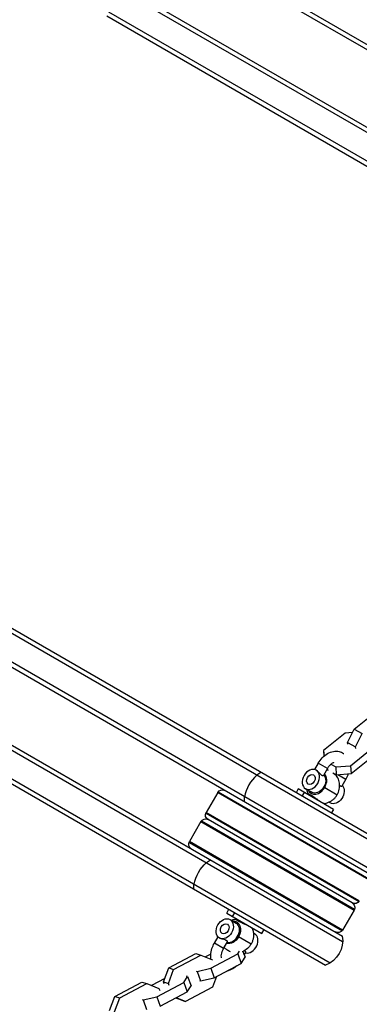
# Model space of a CAD drawing. Units: millimetres. Extents: x -4475 to 5630, y -5628 to 8321.
# Drawn here: x -1326 to -1134, y 2163 to 2719 of the extents above; entities that cross this region are included whole.
import ezdxf

# ---------------------------------------------------------------- set-up
doc = ezdxf.new("R2010")
doc.units = ezdxf.units.MM
doc.header["$LTSCALE"] = 20
doc.layers.add('2d', color=230, linetype='Continuous')

msp = doc.modelspace()

# ---------------------------------------------------------------- linework, layer by layer
at = {"layer": '2d'}
for p, q in [((-831.32, 2530.18), (-1248.06, 2770.79)), ((-828.63, 2531.52), (-1247.25, 2773.21)), ((-1267.06, 2737.88), (-850.32, 2497.27)), ((-1268.75, 2735.97), (-850.13, 2494.28)), ((-1276.56, 2721.43), (-859.82, 2480.82)), ((-1275.75, 2723.85), (-857.13, 2482.15)), ((-1114.79, 2247.95), (-1471.71, 2454.01)), ((-1114.97, 2250.94), (-1469.5, 2455.62)), ((-1124.47, 2234.49), (-1479, 2439.17)), ((-1121.79, 2235.82), (-1478.71, 2441.89)), ((-1500.21, 2404.65), (-1143.29, 2198.58)), ((-1498, 2406.26), (-1143.47, 2201.58)), ((-1507.21, 2392.53), (-1150.29, 2186.46)), ((-1507.5, 2389.81), (-1152.97, 2185.12)), ((-1136.79, 2318.49), (-1124.54, 2328.33)), ((-1141.83, 2316.28), (-1154.08, 2306.44)), ((-1137.71, 2316.59), (-1141.83, 2316.28)), ((-1140.47, 2310.93), (-1136.79, 2318.49)), ((-1136.79, 2318.49), (-1132.29, 2315.95)), ((-1135.97, 2308.39), (-1132.29, 2315.95)), ((-1140.47, 2310.93), (-1135.97, 2308.39)), ((-1140.41, 2310.03), (-1140.47, 2310.93)), ((-1154.08, 2306.44), (-1153.88, 2303.17)), ((-1154.08, 2306.44), (-1153.78, 2303.26)), ((-1138.79, 2297.79), (-1126.54, 2307.64)), ((-1135.91, 2307.49), (-1135.97, 2308.39)), ((-1157.12, 2299.2), (-1159.2, 2295.6)), ((-1151.93, 2296.2), (-1157.12, 2299.2)), ((-1149.91, 2298.68), (-1147.22, 2297.15)), ((-1147.22, 2297.15), (-1138.79, 2297.79)), ((-1138.79, 2297.79), (-1138.52, 2293.39)), ((-1138.52, 2293.39), (-1126.27, 2303.23)), ((-1151.93, 2296.2), (-1154.14, 2292.36)), ((-1152.2, 2295.72), (-1151.48, 2295.31)), ((-1148.82, 2293.81), (-1146.95, 2292.75)), ((-1147.22, 2297.15), (-1146.95, 2292.75)), ((-1146.94, 2292.75), (-1147.08, 2292.5)), ((-1146.95, 2292.75), (-1138.52, 2293.39)), ((-1146.07, 2292.82), (-1141.49, 2290.18)), ((-1141.49, 2290.18), (-1143.71, 2286.34)), ((-1213.97, 2282.69), (-1220.47, 2271.43)), ((-1213.97, 2282.69), (-1127.37, 2232.69)), ((-1213.68, 2283.1), (-1127.15, 2233.15)), ((-1168.38, 2284.66), (-1169.63, 2282.49)), ((-1148.46, 2273.16), (-1168.38, 2284.66)), ((-1165.08, 2282.76), (-1166.33, 2280.59)), ((-1164.26, 2284.85), (-1160.78, 2282.84)), ((-1153.44, 2285.53), (-1146.36, 2281.44)), ((-1150.35, 2276.82), (-1151.03, 2277.21)), ((-1220.68, 2270.98), (-1134.15, 2221.02)), ((-1133.87, 2221.43), (-1220.47, 2271.43)), ((-1148.46, 2273.16), (-1149.71, 2270.99)), ((-1223.47, 2266.24), (-1229.97, 2254.98)), ((-1223.47, 2266.24), (-1136.87, 2216.24)), ((-1223.18, 2266.65), (-1136.65, 2216.69)), ((-1137.96, 2220.34), (-1219.37, 2267.34)), ((-1230.18, 2254.52), (-1143.65, 2204.57)), ((-1143.37, 2204.98), (-1229.97, 2254.98)), ((-1208.88, 2214.51), (-1207.63, 2216.68)), ((-1208.88, 2214.51), (-1188.96, 2203.01)), ((-1205.58, 2212.61), (-1204.33, 2214.77)), ((-1136.87, 2216.24), (-1143.37, 2204.98)), ((-1206.98, 2210.85), (-1203.5, 2208.85)), ((-1193.07, 2202.82), (-1193.75, 2203.21)), ((-1188.96, 2203.01), (-1187.71, 2205.18)), ((-1215.84, 2197.49), (-1213.77, 2201.09)), ((-1210.65, 2194.49), (-1208.43, 2198.33)), ((-1195.08, 2197.06), (-1202.16, 2201.14)), ((-1210.65, 2194.49), (-1215.84, 2197.49)), ((-1209.96, 2194.84), (-1210.52, 2194.72)), ((-1202.63, 2191.44), (-1201.61, 2193.06)), ((-1199.68, 2192.85), (-1198.46, 2189.58)), ((-1198.9, 2190.75), (-1198, 2192.31)), ((-1241.62, 2183.59), (-1226.32, 2191.67)), ((-1238.87, 2182.72), (-1223.57, 2190.81)), ((-1226.32, 2191.67), (-1223.57, 2190.81)), ((-1223.57, 2190.81), (-1216.84, 2188.17)), ((-1217.87, 2191.28), (-1220.8, 2189.73)), ((-1217.92, 2183.35), (-1202.63, 2191.44)), ((-1202.63, 2191.44), (-1200.65, 2186.11)), ((-1200.65, 2186.11), (-1198.46, 2189.58)), ((-1244.57, 2175.67), (-1241.62, 2183.59)), ((-1241.82, 2174.81), (-1238.87, 2182.72)), ((-1241.62, 2183.59), (-1238.87, 2182.72)), ((-1226.16, 2181.79), (-1225.6, 2181.61)), ((-1225.6, 2181.61), (-1217.92, 2183.35)), ((-1225.6, 2181.61), (-1223.62, 2176.28)), ((-1217.92, 2183.35), (-1215.94, 2178.02)), ((-1215.94, 2178.02), (-1200.65, 2186.11)), ((-1272.13, 2167.46), (-1256.84, 2175.54)), ((-1256.84, 2175.54), (-1254.08, 2174.68)), ((-1243.89, 2177.52), (-1251.31, 2173.59)), ((-1248.44, 2167.22), (-1233.14, 2175.31)), ((-1244.57, 2175.67), (-1241.82, 2174.81)), ((-1244.17, 2174.59), (-1244.57, 2175.67)), ((-1233.14, 2175.31), (-1230.96, 2178.78)), ((-1233.14, 2175.31), (-1231.16, 2169.98)), ((-1230.96, 2178.78), (-1231.52, 2178.95)), ((-1230.96, 2178.78), (-1228.98, 2173.45)), ((-1224.18, 2176.46), (-1223.62, 2176.28)), ((-1223.62, 2176.28), (-1215.94, 2178.02)), ((-1214.57, 2178.75), (-1216.83, 2172.69)), ((-1269.38, 2166.59), (-1254.08, 2174.68)), ((-1254.08, 2174.68), (-1247.18, 2171.98)), ((-1247.18, 2171.98), (-1246.77, 2170.89)), ((-1246.45, 2161.89), (-1231.16, 2169.98)), ((-1241.41, 2173.72), (-1241.82, 2174.81)), ((-1216.83, 2172.69), (-1232.13, 2164.6)), ((-1231.16, 2169.98), (-1228.98, 2173.45)), ((-1275.09, 2159.54), (-1272.13, 2167.46)), ((-1272.33, 2158.68), (-1269.38, 2166.59)), ((-1272.13, 2167.46), (-1269.38, 2166.59)), ((-1256.67, 2165.66), (-1256.11, 2165.48)), ((-1256.11, 2165.48), (-1248.44, 2167.22)), ((-1256.11, 2165.48), (-1254.13, 2160.15)), ((-1248.44, 2167.22), (-1246.45, 2161.89)), ((-1234.88, 2165.46), (-1237.65, 2166.55)), ((-1232.13, 2164.6), (-1237.42, 2166.67)), ((-1234.88, 2165.46), (-1232.13, 2164.6))]:
    msp.add_line(p, q, dxfattribs=at)
at = {"layer": '2d', "extrusion": (0, 0, -1)}
for centre, radius, start, end in [((1211.37, 2281.19), 3, 30, 120), ((1217.87, 2269.93), 3, 300, 30), ((1220.87, 2264.74), 3, 30, 120), ((1227.37, 2253.48), 3, 300, 30), ((1136.46, 2222.93), 3, 210, 300), ((1139.46, 2217.74), 3, 120, 210), ((1145.96, 2206.48), 3, 210, 300), ((1158.28, 2199.15), 15, 170.7035, 249.2965)]:
    msp.add_arc(centre, radius, start, end, dxfattribs=at)
at = {"layer": '2d'}
for centre, major_axis, ratio, start_param, end_param in [((-1187.6, 2281.9), (7.5, 12.99), 0.669131, 1.085278, 2.056314), ((-1187.6, 2281.9), (7.5, 12.99), 0.669131, 0.884943, 1.085278), ((-1161.26, 2290.04), (1.5, 2.6), 0.743145, 3.141593, 9.424778), ((-1157.78, 2288.04), (3.38, 5.85), 0.743145, -1.570796, -0.199194), ((-1157.78, 2288.04), (3.37, 5.85), 0.743145, 2.66571, 4.712389), ((-1187.6, 2281.9), (7.5, 12.99), 0.669131, 2.056314, 2.256649), ((-1158.41, 2278.39), (0.588, 0.809), 0.044546, 0.672597, 1.112745), ((-1209.98, 2205.66), (3, 5.2), 0.743145, 3.141593, 9.424778), ((-1209.98, 2205.66), (1.5, 2.6), 0.743145, 3.141593, 9.424778), ((-1206.5, 2203.65), (3, 5.2), 0.743145, 3.366088, 6.283185), ((-1203.84, 2212.12), (-1, 0.005), 0.99277, 1.71741, 2.157505), ((-1196.07, 2197.63), (3, 5.2), 0.743145, 3.366088, 6.283185)]:
    msp.add_ellipse(centre, major_axis=major_axis, ratio=ratio, start_param=start_param, end_param=end_param, dxfattribs=at)
at = {"layer": '2d', "extrusion": (0, 0, -1)}
msp.add_ellipse((-1161.26, 2290.04), major_axis=(3, 5.2), ratio=0.743145, dxfattribs=at)
for centre, major_axis, ratio, start_param, end_param in [((-1157.78, 2288.04), (3, 5.2), 0.743145, 0.224495, 3.141593), ((-1147.35, 2282.01), (3, 5.2), 0.743145, 0.224495, 3.141593), ((-1216.1, 2232.54), (7.5, 12.99), 0.669131, 4.226871, 5.197907), ((-1216.1, 2232.54), (7.5, 12.99), 0.669131, -1.085278, -0.884943), ((-1216.1, 2232.54), (7.5, 12.99), 0.669131, 4.026536, 4.226871), ((-1206.5, 2203.65), (3.38, 5.85), 0.743145, -0.475882, 1.570796), ((-1206.5, 2203.65), (3.37, 5.85), 0.743145, 1.570796, 2.942399)]:
    msp.add_ellipse(centre, major_axis=major_axis, ratio=ratio, start_param=start_param, end_param=end_param, dxfattribs=at)
at = {"layer": '2d'}
for points, knots in [([(-1157.12, 2299.2), (-1156.47, 2300.32), (-1155.69, 2301.37), (-1153.91, 2303.22), (-1152.92, 2304.02), (-1150.8, 2305.25), (-1149.67, 2305.7), (-1147.44, 2306.1), (-1146.35, 2306.1), (-1144.4, 2305.65), (-1143.53, 2305.27), (-1142.74, 2304.72), (-1142.71, 2304.69), (-1142.68, 2304.67)], [3.141593, 3.141593, 3.141593, 3.141593, 3.495635, 3.495635, 3.850089, 3.850089, 4.197496, 4.197496, 4.508006, 4.508006, 4.773173, 4.773173, 4.783618, 4.783618, 4.783618, 4.783618]), ([(-1151.93, 2296.2), (-1151.61, 2296.75), (-1151.23, 2297.28), (-1150.44, 2298.2), (-1150.01, 2298.61), (-1149.17, 2299.26), (-1148.75, 2299.52), (-1148.34, 2299.71), (-1148.32, 2299.72), (-1148.29, 2299.73)], [3.1415927, 3.1415927, 3.1415927, 3.1415927, 3.4157291, 3.4157291, 3.6875537, 3.6875537, 3.9538434, 3.9538434, 3.9730007, 3.9730007, 3.9730007, 3.9730007]), ([(-1158.26, 2295.24), (-1158.13, 2295.17), (-1158, 2295.07), (-1157.72, 2294.87), (-1157.58, 2294.76), (-1157.29, 2294.51), (-1157.15, 2294.37), (-1156.86, 2294.1), (-1156.72, 2293.96), (-1156.44, 2293.68), (-1156.3, 2293.54), (-1156.02, 2293.26), (-1155.89, 2293.13), (-1155.62, 2292.89), (-1155.49, 2292.78), (-1155.23, 2292.58), (-1155.11, 2292.49), (-1154.88, 2292.36), (-1154.77, 2292.31), (-1154.57, 2292.25), (-1154.49, 2292.23), (-1154.28, 2292.24), (-1154.19, 2292.29), (-1154.14, 2292.36)], [0.009542949, 0.009542949, 0.009542949, 0.009542949, 0.010138344, 0.010138344, 0.01073374, 0.01073374, 0.011329135, 0.011329135, 0.011924531, 0.011924531, 0.012519927, 0.012519927, 0.013115322, 0.013115322, 0.013710718, 0.013710718, 0.014306114, 0.014306114, 0.014901509, 0.014901509, 0.015496905, 0.015496905, 0.016529431, 0.016529431, 0.016529431, 0.016529431]), ([(-1146.36, 2281.44), (-1145.82, 2282.38), (-1145.42, 2283.41), (-1144.97, 2285.57), (-1144.9, 2286.7), (-1145.21, 2288.91), (-1145.52, 2289.98), (-1146.5, 2291.78), (-1147.05, 2292.54), (-1147.74, 2293.2)], [0, 0, 0, 0, 0.416853, 0.416853, 0.809978, 0.809978, 1.140989, 1.140989, 1.389199, 1.389199, 1.389199, 1.389199]), ([(-1140.12, 2293.27), (-1140.12, 2293.25), (-1140.13, 2293.23), (-1140.48, 2292.16), (-1140.94, 2291.14), (-1141.49, 2290.18)], [5.9739331, 5.9739331, 5.9739331, 5.9739331, 5.9795048, 5.9795048, 6.2831853, 6.2831853, 6.2831853, 6.2831853]), ([(-1144.98, 2286.69), (-1144.96, 2286.68), (-1144.95, 2286.67), (-1144.8, 2286.55), (-1144.68, 2286.47), (-1144.45, 2286.34), (-1144.34, 2286.29), (-1144.14, 2286.22), (-1144.06, 2286.21), (-1143.85, 2286.21), (-1143.75, 2286.26), (-1143.71, 2286.34)], [0.013642819, 0.013642819, 0.013642819, 0.013642819, 0.013710718, 0.013710718, 0.014306114, 0.014306114, 0.014901509, 0.014901509, 0.015496905, 0.015496905, 0.016529431, 0.016529431, 0.016529431, 0.016529431]), ([(-1163.59, 2284.46), (-1163.56, 2284.23), (-1163.53, 2284.01), (-1163.37, 2283.12), (-1163.18, 2282.45), (-1162.89, 2281.78)], [3.9182284, 3.9182284, 3.9182284, 3.9182284, 3.992261, 3.992261, 4.2049082, 4.2049082, 4.2049082, 4.2049082]), ([(-1162.89, 2281.78), (-1162.91, 2281.82), (-1162.9, 2281.85), (-1162.82, 2281.88), (-1162.75, 2281.88), (-1162.56, 2281.84), (-1162.44, 2281.81), (-1162.21, 2281.73), (-1162.13, 2281.69), (-1161.96, 2281.62), (-1161.87, 2281.58), (-1161.59, 2281.44), (-1161.38, 2281.33), (-1160.92, 2281.06), (-1160.69, 2280.92), (-1160.19, 2280.59), (-1159.92, 2280.42), (-1159.38, 2280.04), (-1159.11, 2279.85), (-1158.54, 2279.45), (-1158.26, 2279.24), (-1157.97, 2279.04)], [0.040724345, 0.040724345, 0.040724345, 0.040724345, 0.041707372, 0.041707372, 0.042750868, 0.042750868, 0.043794363, 0.043794363, 0.044316111, 0.044316111, 0.044837859, 0.044837859, 0.045881355, 0.045881355, 0.04692485, 0.04692485, 0.047968346, 0.047968346, 0.049011842, 0.049011842, 0.050055337, 0.050055337, 0.050055337, 0.050055337]), ([(-1162.82, 2281.45), (-1162.82, 2281.51), (-1162.83, 2281.57), (-1162.85, 2281.68), (-1162.87, 2281.73), (-1162.89, 2281.78)], [0.06120378, 0.06120378, 0.06120378, 0.06120378, 0.08453034, 0.08453034, 0.11203687, 0.11203687, 0.11203687, 0.11203687]), ([(-1153.7, 2276.47), (-1152.97, 2276.56), (-1152.29, 2276.73), (-1151.04, 2277.18), (-1150.46, 2277.46), (-1149.41, 2278.1), (-1148.93, 2278.45), (-1148.06, 2279.22), (-1147.67, 2279.63), (-1146.96, 2280.5), (-1146.64, 2280.96), (-1146.36, 2281.44)], [5.219851, 5.219851, 5.219851, 5.219851, 5.432518, 5.432518, 5.645185, 5.645185, 5.857852, 5.857852, 6.070519, 6.070519, 6.283185, 6.283185, 6.283185, 6.283185]), ([(-1157.97, 2279.04), (-1157.69, 2278.84), (-1157.4, 2278.63), (-1156.84, 2278.25), (-1156.57, 2278.06), (-1156.04, 2277.71), (-1155.79, 2277.54), (-1155.31, 2277.24), (-1155.09, 2277.11), (-1154.69, 2276.87), (-1154.51, 2276.77), (-1154.27, 2276.66), (-1154.2, 2276.62), (-1154.06, 2276.56), (-1154, 2276.54), (-1153.84, 2276.48), (-1153.76, 2276.47), (-1153.7, 2276.47), (-1153.7, 2276.47), (-1153.7, 2276.47)], [0.01665992, 0.01665992, 0.01665992, 0.01665992, 0.017703638, 0.017703638, 0.018747356, 0.018747356, 0.019791074, 0.019791074, 0.020834792, 0.020834792, 0.02187851, 0.02187851, 0.022400369, 0.022400369, 0.022922228, 0.022922228, 0.023965946, 0.023965946, 0.024023983, 0.024023983, 0.024023983, 0.024023983]), ([(-1153.7, 2276.47), (-1153.76, 2276.46), (-1153.84, 2276.45), (-1153.96, 2276.4), (-1153.99, 2276.38), (-1154.02, 2276.37)], [0, 0, 0, 0, 0.03780724, 0.03780724, 0.05096974, 0.05096974, 0.05096974, 0.05096974]), ([(-1206.31, 2210.46), (-1206.1, 2210.55), (-1205.89, 2210.64), (-1205.04, 2210.94), (-1204.36, 2211.11), (-1203.64, 2211.2)], [3.9182284, 3.9182284, 3.9182284, 3.9182284, 3.9922124, 3.9922124, 4.2048673, 4.2048673, 4.2048673, 4.2048673]), ([(-1194.45, 2205.89), (-1194.45, 2205.9), (-1194.45, 2205.9), (-1194.48, 2205.95), (-1194.53, 2206.01), (-1194.71, 2206.16), (-1194.83, 2206.25), (-1195.12, 2206.45), (-1195.29, 2206.55), (-1195.7, 2206.79), (-1195.93, 2206.92), (-1196.3, 2207.11), (-1196.43, 2207.18), (-1196.7, 2207.31), (-1196.84, 2207.38), (-1197.27, 2207.59), (-1197.57, 2207.74), (-1198.19, 2208.02), (-1198.51, 2208.17), (-1199.14, 2208.46), (-1199.46, 2208.6), (-1200.09, 2208.89), (-1200.4, 2209.03), (-1200.98, 2209.31), (-1201.27, 2209.45), (-1201.8, 2209.73), (-1202.05, 2209.86), (-1202.5, 2210.12), (-1202.7, 2210.24), (-1203.05, 2210.48), (-1203.2, 2210.59), (-1203.38, 2210.74), (-1203.43, 2210.79), (-1203.53, 2210.88), (-1203.57, 2210.92), (-1203.66, 2211.03), (-1203.69, 2211.09), (-1203.7, 2211.13)], [0.01762781, 0.01762781, 0.01762781, 0.01762781, 0.01770364, 0.01770364, 0.01874736, 0.01874736, 0.01979107, 0.01979107, 0.02083479, 0.02083479, 0.02187851, 0.02187851, 0.02240037, 0.02240037, 0.02292223, 0.02292223, 0.02396595, 0.02396595, 0.02500966, 0.02500966, 0.02605338, 0.02605338, 0.0270971, 0.0270971, 0.02814082, 0.02814082, 0.02918454, 0.02918454, 0.03022825, 0.03022825, 0.03127197, 0.03127197, 0.03179383, 0.03179383, 0.03231569, 0.03231569, 0.03335941, 0.03335941, 0.03335941, 0.03335941]), ([(-1203.64, 2211.2), (-1203.58, 2211.21), (-1203.5, 2211.22), (-1203.39, 2211.27), (-1203.35, 2211.28), (-1203.32, 2211.3)], [0, 0, 0, 0, 0.03614481, 0.03614481, 0.05089674, 0.05089674, 0.05089674, 0.05089674]), ([(-1194.45, 2205.89), (-1194.16, 2205.22), (-1193.97, 2204.55), (-1193.73, 2203.24), (-1193.68, 2202.6), (-1193.71, 2201.37), (-1193.78, 2200.77), (-1194.01, 2199.63), (-1194.17, 2199.09), (-1194.57, 2198.04), (-1194.81, 2197.54), (-1195.08, 2197.06)], [5.219848, 5.219848, 5.219848, 5.219848, 5.432515, 5.432515, 5.645183, 5.645183, 5.85785, 5.85785, 6.070518, 6.070518, 6.283185, 6.283185, 6.283185, 6.283185]), ([(-1194.52, 2206.22), (-1194.52, 2206.16), (-1194.51, 2206.1), (-1194.48, 2205.99), (-1194.47, 2205.94), (-1194.45, 2205.89)], [0.06139474, 0.06139474, 0.06139474, 0.06139474, 0.08497958, 0.08497958, 0.11228316, 0.11228316, 0.11228316, 0.11228316]), ([(-1208.43, 2198.33), (-1208.41, 2198.36), (-1208.4, 2198.4), (-1208.4, 2198.5), (-1208.42, 2198.56), (-1208.49, 2198.69), (-1208.54, 2198.76), (-1208.7, 2198.9), (-1208.79, 2198.97), (-1209.02, 2199.1), (-1209.16, 2199.17), (-1209.46, 2199.29), (-1209.62, 2199.35), (-1210.14, 2199.51), (-1210.52, 2199.61), (-1211.1, 2199.77), (-1211.3, 2199.82), (-1211.67, 2199.93), (-1211.86, 2199.99), (-1212.22, 2200.11), (-1212.39, 2200.18), (-1212.7, 2200.31), (-1212.85, 2200.39), (-1212.98, 2200.46)], [0.01208221, 0.01208221, 0.01208221, 0.01208221, 0.012519927, 0.012519927, 0.013115322, 0.013115322, 0.013710718, 0.013710718, 0.014306114, 0.014306114, 0.014901509, 0.014901509, 0.015496905, 0.015496905, 0.016687696, 0.016687696, 0.017283092, 0.017283092, 0.017878487, 0.017878487, 0.018473883, 0.018473883, 0.019069278, 0.019069278, 0.019069278, 0.019069278]), ([(-1217.8, 2188.55), (-1217.91, 2189.28), (-1217.94, 2190.03), (-1217.84, 2192.01), (-1217.6, 2193.25), (-1216.86, 2195.51), (-1216.4, 2196.53), (-1215.84, 2197.49)], [5.4154098, 5.4154098, 5.4154098, 5.4154098, 5.6295987, 5.6295987, 5.9795048, 5.9795048, 6.2831853, 6.2831853, 6.2831853, 6.2831853]), ([(-1211.85, 2189.32), (-1211.87, 2189.43), (-1211.88, 2189.56), (-1211.93, 2190.11), (-1211.92, 2190.6), (-1211.77, 2191.64), (-1211.64, 2192.2), (-1211.24, 2193.34), (-1210.98, 2193.91), (-1210.66, 2194.47), (-1210.65, 2194.48), (-1210.65, 2194.49)], [5.3923684, 5.3923684, 5.3923684, 5.3923684, 5.4759953, 5.4759953, 5.7400766, 5.7400766, 6.0064264, 6.0064264, 6.2782084, 6.2782084, 6.2831853, 6.2831853, 6.2831853, 6.2831853]), ([(-1206.78, 2192.65), (-1207.48, 2192.93), (-1208.16, 2193.31), (-1209.32, 2194.18), (-1209.82, 2194.66), (-1210.25, 2195.18)], [7.7473626, 7.7473626, 7.7473626, 7.7473626, 7.9421556, 7.9421556, 8.1200733, 8.1200733, 8.1200733, 8.1200733]), ([(-1195.08, 2197.06), (-1195.63, 2196.12), (-1196.31, 2195.25), (-1197.96, 2193.78), (-1198.91, 2193.16), (-1200.08, 2192.68), (-1200.12, 2192.67), (-1200.17, 2192.65)], [6.2831853, 6.2831853, 6.2831853, 6.2831853, 6.7000386, 6.7000386, 7.0931637, 7.0931637, 7.1087182, 7.1087182, 7.1087182, 7.1087182]), ([(-1198, 2192.31), (-1197.98, 2192.34), (-1197.97, 2192.38), (-1197.97, 2192.48), (-1197.99, 2192.54), (-1198.06, 2192.67), (-1198.11, 2192.74), (-1198.27, 2192.88), (-1198.36, 2192.95), (-1198.59, 2193.08), (-1198.73, 2193.15), (-1198.9, 2193.22), (-1198.91, 2193.22), (-1198.93, 2193.23)], [0.01208221, 0.01208221, 0.01208221, 0.01208221, 0.012519927, 0.012519927, 0.013115322, 0.013115322, 0.013710718, 0.013710718, 0.014306114, 0.014306114, 0.014901509, 0.014901509, 0.014974996, 0.014974996, 0.014974996, 0.014974996]), ([(-1203.11, 2184.81), (-1203.84, 2184.12), (-1204.64, 2183.52), (-1206.54, 2182.42), (-1207.67, 2181.98), (-1208.86, 2181.76), (-1208.87, 2181.76), (-1208.88, 2181.76)], [3.5703015, 3.5703015, 3.5703015, 3.5703015, 3.8500892, 3.8500892, 4.1974963, 4.1974963, 4.2014864, 4.2014864, 4.2014864, 4.2014864])]:
    msp.add_open_spline(points, degree=3, knots=knots, dxfattribs=at)
for points in [[(-1151.54, 2295.34), (-1151.8, 2295.41), (-1152.06, 2295.47), (-1152.32, 2295.52)], [(-1153.7, 2276.47), (-1153.7, 2276.47), (-1153.7, 2276.47), (-1153.7, 2276.47)], [(-1203.7, 2211.13), (-1203.7, 2211.17), (-1203.68, 2211.19), (-1203.64, 2211.2)], [(-1194.45, 2205.89), (-1194.45, 2205.89), (-1194.45, 2205.89), (-1194.45, 2205.89)]]:
    msp.add_open_spline(points, degree=3, dxfattribs=at)

doc.saveas('drawing.dxf')
